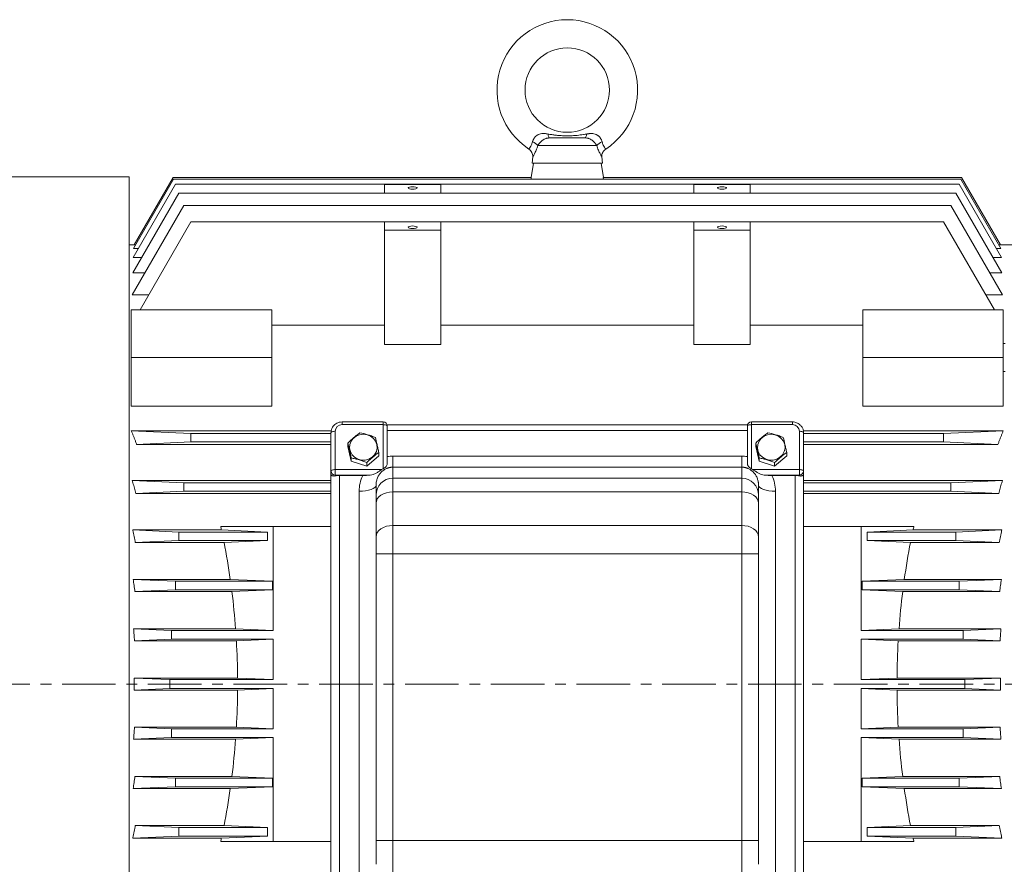
# Model space of a CAD drawing. Units: millimetres. Extents: x -1229 to 6348, y -522 to 5252.
# Drawn here: x 617 to 967, y 1391 to 1691 of the extents above; entities that cross this region are included whole.
import ezdxf

# ---------------------------------------------------------------- set-up
doc = ezdxf.new("R2010")
doc.units = ezdxf.units.MM
doc.header["$LTSCALE"] = 25.4
doc.linetypes.add('CENTERX2', pattern=[0.8, 0.5, -0.1, 0.1, -0.1])
doc.layers.add('Centerline', color=5, linetype='CENTERX2', lineweight=5)

# ---------------------------------------------------------------- blocks, each defined once
blk = doc.blocks.new('HHI 286TS FRONT VIEW')
at = {"color": 7, "linetype": 'Continuous', "lineweight": 5}
for p, q in [((-332.43, 191.26), (-353.37, 191.26)), ((-355.2, 187.28), (-355.4, 185)), ((-330.4, 185), (-330.6, 187.28)), ((-354.9, 185), (-355.78, 180)), ((-330.4, 185), (-355.4, 185)), ((-330.02, 180), (-330.9, 185)), ((-498.6, 180.2), (-621.6, 180.2)), ((-498.6, 180.2), (-498.6, -158.04)), ((-482.83, 179.39), (-497.05, 154.76)), ((-483.04, 180), (-496.91, 155.99)), ((-355.69, 180), (-483.04, 180)), ((-202.97, 179.39), (-482.83, 179.39)), ((-355.69, 180), (-355.8, 179.39)), ((-330, 179.39), (-330.11, 180)), ((-202.76, 180), (-330.11, 180)), ((-188.75, 154.76), (-202.97, 179.39)), ((-188.89, 155.99), (-202.76, 180)), ((-482.17, 177.54), (-497.2, 151.5)), ((-203.63, 177.54), (-482.17, 177.54)), ((-407.9, 177.42), (-407.9, 174.43)), ((-407.9, 177.42), (-387.9, 177.42)), ((-387.9, 177.42), (-387.9, 174.43)), ((-297.9, 174.43), (-297.9, 177.42)), ((-277.9, 177.42), (-297.9, 177.42)), ((-277.9, 174.43), (-277.9, 177.42)), ((-188.6, 151.5), (-203.63, 177.54)), ((-481.01, 174.43), (-497.37, 146.08)), ((-204.79, 174.43), (-481.01, 174.43)), ((-188.43, 146.08), (-204.79, 174.43)), ((-479.24, 170), (-497.59, 138.22)), ((-206.56, 170), (-479.24, 170)), ((-188.21, 138.22), (-206.56, 170)), ((-476.67, 164.19), (-494.71, 132.94)), ((-407.9, 164.19), (-476.67, 164.19)), ((-407.9, 164.19), (-407.9, 161.28)), ((-387.9, 164.19), (-407.9, 164.19)), ((-407.9, 161.28), (-407.9, 120.56)), ((-407.9, 161.28), (-387.9, 161.28)), ((-387.9, 164.19), (-387.9, 161.28)), ((-297.9, 164.19), (-387.9, 164.19)), ((-387.9, 161.28), (-387.9, 120.56)), ((-277.9, 164.19), (-297.9, 164.19)), ((-297.9, 161.28), (-297.9, 164.19)), ((-277.9, 161.28), (-297.9, 161.28)), ((-297.9, 120.56), (-297.9, 161.28)), ((-277.9, 161.28), (-277.9, 164.19)), ((-209.13, 164.19), (-277.9, 164.19)), ((-277.9, 120.56), (-277.9, 161.28)), ((-191.09, 132.94), (-209.13, 164.19)), ((-496.91, 156), (-498.6, 156)), ((-495.32, 154.76), (-497.05, 154.76)), ((-496.34, 155.99), (-496.91, 155.99)), ((-188.75, 154.76), (-190.48, 154.76)), ((-188.89, 155.99), (-189.46, 155.99)), ((-183.2, 156), (-188.89, 156)), ((-494.24, 151.5), (-497.2, 151.5)), ((-188.6, 151.5), (-191.56, 151.5)), ((-493.05, 146.08), (-497.37, 146.08)), ((-188.43, 146.08), (-192.75, 146.08)), ((-491.67, 138.22), (-497.59, 138.22)), ((-188.21, 138.22), (-194.13, 138.22)), ((-497.9, 132.94), (-447.9, 132.94)), ((-497.9, 115.97), (-497.9, 132.94)), ((-447.9, 115.97), (-447.9, 132.94)), ((-237.9, 132.94), (-237.9, 115.97)), ((-187.9, 132.94), (-237.9, 132.94)), ((-187.9, 132.94), (-187.9, 115.97)), ((-407.9, 127.45), (-447.9, 127.45)), ((-297.9, 127.45), (-387.9, 127.45)), ((-237.9, 127.45), (-277.9, 127.45)), ((-387.9, 120.56), (-407.9, 120.56)), ((-277.9, 120.56), (-297.9, 120.56)), ((-187.2, 120.97), (-187.9, 120.97)), ((-497.9, 115.97), (-447.9, 115.97)), ((-497.9, 98.67), (-497.9, 115.97)), ((-447.9, 115.97), (-447.9, 98.67)), ((-187.9, 115.97), (-237.9, 115.97)), ((-237.9, 115.97), (-237.9, 98.67)), ((-187.9, 98.67), (-187.9, 115.97)), ((-187.9, 110.97), (-187.2, 110.97)), ((-447.9, 98.67), (-497.9, 98.67)), ((-187.9, 98.67), (-237.9, 98.67)), ((-408.4, 93.13), (-422.9, 93.13)), ((-422.9, 92.14), (-422.9, 93.13)), ((-422.9, 92.14), (-408.4, 92.14)), ((-408.4, 92.14), (-408.4, 93.13)), ((-408.4, 92.14), (-408.4, 76.48)), ((-278.85, 92.02), (-406.95, 92.02)), ((-406.9, 78.65), (-406.9, 91.63)), ((-278.9, 91.63), (-278.9, 78.65)), ((-262.9, 93.13), (-277.4, 93.13)), ((-277.4, 93.13), (-277.4, 92.14)), ((-277.4, 92.14), (-277.4, 76.48)), ((-277.4, 92.14), (-262.9, 92.14)), ((-262.9, 92.14), (-262.9, 93.13)), ((-476.67, 89), (-497.88, 89.96)), ((-497.88, 89.96), (-426.8, 89.96)), ((-476.67, 89), (-426.9, 89)), ((-476.67, 86), (-476.67, 89)), ((-426.9, 75.65), (-426.9, 89.28)), ((-425.4, 76.17), (-425.4, 89.79)), ((-406.9, 90.05), (-278.9, 90.05)), ((-260.4, 89.79), (-260.4, 76.17)), ((-259, 89.96), (-187.92, 89.96)), ((-258.9, 89.28), (-258.9, 75.65)), ((-258.9, 89), (-209.13, 89)), ((-187.92, 89.96), (-209.13, 89)), ((-209.13, 89), (-209.13, 86)), ((-495.99, 85.12), (-476.67, 86)), ((-426.9, 85.12), (-495.99, 85.12)), ((-426.9, 86), (-476.67, 86)), ((-420.89, 84.41), (-420.89, 85.61)), ((-420.89, 84.41), (-419.68, 79.11)), ((-275.89, 84.41), (-275.89, 85.61)), ((-274.68, 79.11), (-275.89, 84.41)), ((-209.13, 86), (-258.9, 86)), ((-189.81, 85.12), (-258.9, 85.12)), ((-189.81, 85.12), (-209.13, 86)), ((-414.19, 77.44), (-409.91, 81.08)), ((-409.91, 82.27), (-409.91, 81.08)), ((-404.9, 80.95), (-404.9, 77.03)), ((-280.9, 80.95), (-404.9, 80.95)), ((-280.9, 80.95), (-280.9, 77.03)), ((-264.91, 81.08), (-269.19, 77.44)), ((-264.91, 81.08), (-264.91, 82.27)), ((-419.68, 80.3), (-419.68, 79.11)), ((-419.68, 79.11), (-414.19, 77.44)), ((-414.19, 78.64), (-414.19, 77.44)), ((-404.9, 73.07), (-404.9, 77.03)), ((-280.9, 77.03), (-404.9, 77.03)), ((-280.9, 77.03), (-280.9, 73.07)), ((-274.68, 79.11), (-274.68, 80.3)), ((-269.19, 77.44), (-274.68, 79.11)), ((-269.19, 77.44), (-269.19, 78.64)), ((-426.9, 74.46), (-426.9, 75.65)), ((-426.9, -70.94), (-426.9, 74.46)), ((-425.4, 75.65), (-425.4, 76.17)), ((-408.9, 76.17), (-425.4, 76.17)), ((-425.4, 74.24), (-425.4, 75.65)), ((-425.4, 74.24), (-412.94, 74.24)), ((-425.4, 74.24), (-425.4, 73.94)), ((-423.9, 74.07), (-415.63, 74.07)), ((-423.9, -69.44), (-423.9, 74.07)), ((-276.9, 76.17), (-260.4, 76.17)), ((-272.86, 74.24), (-260.4, 74.24)), ((-270.17, 74.07), (-261.9, 74.07)), ((-261.9, 74.07), (-261.9, -69.44)), ((-260.4, 76.17), (-260.4, 75.65)), ((-260.4, 75.65), (-260.4, 74.24)), ((-260.4, 74.24), (-260.4, 73.94)), ((-258.9, 75.65), (-258.9, 74.46)), ((-258.9, 74.46), (-258.9, -70.94)), ((-497.59, 72.33), (-426.9, 72.33)), ((-497.59, 72.33), (-479.24, 71.5)), ((-479.24, 71.5), (-426.9, 71.5)), ((-479.24, 68.5), (-479.24, 71.5)), ((-410.9, 67.09), (-410.9, 70.56)), ((-404.9, 68.26), (-404.9, 73.07)), ((-280.9, 73.07), (-404.9, 73.07)), ((-280.9, 68.26), (-280.9, 73.07)), ((-274.9, 67.09), (-274.9, 70.56)), ((-258.9, 72.33), (-188.21, 72.33)), ((-258.9, 71.5), (-206.56, 71.5)), ((-206.56, 71.5), (-188.21, 72.33)), ((-206.56, 71.5), (-206.56, 68.5)), ((-496.25, 67.73), (-479.24, 68.5)), ((-426.9, 67.73), (-496.25, 67.73)), ((-426.9, 68.5), (-479.24, 68.5)), ((-416.9, 68.51), (-416.9, -67.35)), ((-404.9, 56.33), (-404.9, 68.26)), ((-404.9, 68.26), (-280.9, 68.26)), ((-280.9, 68.26), (-280.9, 56.33)), ((-268.9, -67.35), (-268.9, 68.51)), ((-206.56, 68.5), (-258.9, 68.5)), ((-189.55, 67.73), (-258.9, 67.73)), ((-189.55, 67.73), (-206.56, 68.5)), ((-410.9, 52.28), (-410.9, 64.21)), ((-274.9, 52.28), (-274.9, 64.21)), ((-404.9, 46.19), (-404.9, 56.33)), ((-280.9, 56.33), (-404.9, 56.33)), ((-280.9, 56.33), (-280.9, 46.19)), ((-497.37, 54.74), (-465.83, 54.74)), ((-497.37, 54.74), (-481.01, 54)), ((-481.01, 54), (-449.46, 54)), ((-481.01, 54), (-481.01, 51)), ((-447.4, 56), (-466.1, 56)), ((-465.83, 54.74), (-449.46, 54)), ((-449.46, 54), (-449.46, 51)), ((-447.4, 19.04), (-447.4, 56)), ((-426.9, 56), (-447.4, 56)), ((-238.4, 56), (-258.9, 56)), ((-238.4, 56), (-238.4, 19.04)), ((-219.7, 56), (-238.4, 56)), ((-236.34, 54), (-219.97, 54.74)), ((-236.34, 51), (-236.34, 54)), ((-236.34, 54), (-204.79, 54)), ((-219.97, 54.74), (-188.43, 54.74)), ((-204.79, 54), (-188.43, 54.74)), ((-204.79, 51), (-204.79, 54)), ((-481.01, 51), (-496.46, 50.3)), ((-464.91, 50.3), (-496.46, 50.3)), ((-449.46, 51), (-481.01, 51)), ((-464.91, 50.3), (-449.46, 51)), ((-220.89, 50.3), (-236.34, 51)), ((-204.79, 51), (-236.34, 51)), ((-189.34, 50.3), (-220.89, 50.3)), ((-189.34, 50.3), (-204.79, 51)), ((-410.9, 46.19), (-404.9, 46.19)), ((-410.9, -55.59), (-410.9, 46.19)), ((-404.9, -55.59), (-404.9, 46.19)), ((-404.9, 46.19), (-280.9, 46.19)), ((-280.9, 46.19), (-274.9, 46.19)), ((-280.9, 46.19), (-280.9, -55.59)), ((-274.9, -55.59), (-274.9, 46.19)), ((-497.2, 37.18), (-482.17, 36.5)), ((-497.2, 37.18), (-462.7, 37.18)), ((-482.17, 36.5), (-447.67, 36.5)), ((-482.17, 36.5), (-482.17, 33.5)), ((-462.7, 37.18), (-447.67, 36.5)), ((-447.67, 36.5), (-447.67, 33.5)), ((-238.13, 36.5), (-223.1, 37.18)), ((-238.13, 33.5), (-238.13, 36.5)), ((-238.13, 36.5), (-203.63, 36.5)), ((-223.1, 37.18), (-188.6, 37.18)), ((-203.63, 36.5), (-188.6, 37.18)), ((-203.63, 33.5), (-203.63, 36.5)), ((-482.17, 33.5), (-496.62, 32.84)), ((-462.12, 32.84), (-496.62, 32.84)), ((-447.67, 33.5), (-482.17, 33.5)), ((-447.67, 33.5), (-462.12, 32.84)), ((-223.68, 32.84), (-238.13, 33.5)), ((-203.63, 33.5), (-238.13, 33.5)), ((-189.18, 32.84), (-223.68, 32.84)), ((-189.18, 32.84), (-203.63, 33.5)), ((-497.05, 19.64), (-483.63, 19.04)), ((-497.05, 19.64), (-460.82, 19.64)), ((-483.63, 19.04), (-483.63, 15.96)), ((-483.63, 19.04), (-447.4, 19.04)), ((-460.82, 19.64), (-447.4, 19.04)), ((-224.98, 19.64), (-238.4, 19.04)), ((-238.4, 19.04), (-202.17, 19.04)), ((-224.98, 19.64), (-188.75, 19.64)), ((-202.17, 19.04), (-188.75, 19.64)), ((-202.17, 15.96), (-202.17, 19.04)), ((-483.63, 15.96), (-496.77, 15.37)), ((-460.54, 15.37), (-496.77, 15.37)), ((-447.4, 15.96), (-483.63, 15.96)), ((-460.54, 15.37), (-447.4, 15.96)), ((-447.4, 1.55), (-447.4, 15.96)), ((-202.17, 15.96), (-238.4, 15.96)), ((-238.4, 15.96), (-238.4, 1.55)), ((-225.26, 15.37), (-238.4, 15.96)), ((-189.03, 15.37), (-225.26, 15.37)), ((-189.03, 15.37), (-202.17, 15.96)), ((-496.91, 2.13), (-484.2, 1.55)), ((-496.91, 2.13), (-460.11, 2.13)), ((-484.2, 1.55), (-484.2, -1.55)), ((-484.2, 1.55), (-447.4, 1.55)), ((-460.11, 2.13), (-447.4, 1.55)), ((-225.69, 2.13), (-238.4, 1.55)), ((-238.4, 1.55), (-201.6, 1.55)), ((-225.69, 2.13), (-188.89, 2.13)), ((-201.6, 1.55), (-188.89, 2.13)), ((-201.6, -1.55), (-201.6, 1.55)), ((-484.2, -1.55), (-496.91, -2.13)), ((-460.11, -2.13), (-496.91, -2.13)), ((-447.4, -1.55), (-484.2, -1.55)), ((-460.11, -2.13), (-447.4, -1.55)), ((-447.4, -15.96), (-447.4, -1.55)), ((-225.69, -2.13), (-238.4, -1.55)), ((-201.6, -1.55), (-238.4, -1.55)), ((-238.4, -1.55), (-238.4, -15.96)), ((-188.89, -2.13), (-225.69, -2.13)), ((-188.89, -2.13), (-201.6, -1.55)), ((-496.77, -15.37), (-483.63, -15.96)), ((-496.77, -15.37), (-460.54, -15.37)), ((-483.63, -15.96), (-483.63, -19.04)), ((-483.63, -15.96), (-447.4, -15.96)), ((-460.54, -15.37), (-447.4, -15.96)), ((-225.26, -15.37), (-238.4, -15.96)), ((-238.4, -15.96), (-202.17, -15.96)), ((-225.26, -15.37), (-189.03, -15.37)), ((-202.17, -15.96), (-189.03, -15.37)), ((-202.17, -19.04), (-202.17, -15.96)), ((-483.63, -19.04), (-497.05, -19.64)), ((-460.82, -19.64), (-497.05, -19.64)), ((-447.4, -19.04), (-483.63, -19.04)), ((-460.82, -19.64), (-447.4, -19.04)), ((-447.4, -56), (-447.4, -19.04)), ((-202.17, -19.04), (-238.4, -19.04)), ((-238.4, -19.04), (-238.4, -56)), ((-224.98, -19.64), (-238.4, -19.04)), ((-188.75, -19.64), (-224.98, -19.64)), ((-188.75, -19.64), (-202.17, -19.04)), ((-496.62, -32.84), (-482.17, -33.5)), ((-496.62, -32.84), (-462.12, -32.84)), ((-482.17, -33.5), (-482.17, -36.5)), ((-482.17, -33.5), (-447.67, -33.5)), ((-462.12, -32.84), (-447.67, -33.5)), ((-447.67, -33.5), (-447.67, -36.5)), ((-238.13, -33.5), (-223.68, -32.84)), ((-238.13, -36.5), (-238.13, -33.5)), ((-238.13, -33.5), (-203.63, -33.5)), ((-223.68, -32.84), (-189.18, -32.84)), ((-203.63, -33.5), (-189.18, -32.84)), ((-203.63, -36.5), (-203.63, -33.5)), ((-482.17, -36.5), (-497.2, -37.18)), ((-462.7, -37.18), (-497.2, -37.18)), ((-447.67, -36.5), (-482.17, -36.5)), ((-447.67, -36.5), (-462.7, -37.18)), ((-223.1, -37.18), (-238.13, -36.5)), ((-203.63, -36.5), (-238.13, -36.5)), ((-188.6, -37.18), (-223.1, -37.18)), ((-188.6, -37.18), (-203.63, -36.5)), ((-496.46, -50.3), (-481.01, -51)), ((-496.46, -50.3), (-464.91, -50.3)), ((-481.01, -51), (-481.01, -54)), ((-481.01, -51), (-449.46, -51)), ((-464.91, -50.3), (-449.46, -51)), ((-449.46, -51), (-449.46, -54)), ((-220.89, -50.3), (-236.34, -51)), ((-236.34, -54), (-236.34, -51)), ((-236.34, -51), (-204.79, -51)), ((-220.89, -50.3), (-189.34, -50.3)), ((-204.79, -51), (-189.34, -50.3)), ((-204.79, -54), (-204.79, -51)), ((-481.01, -54), (-497.37, -54.74)), ((-465.83, -54.74), (-497.37, -54.74)), ((-449.46, -54), (-481.01, -54)), ((-466.1, -56), (-447.4, -56)), ((-449.46, -54), (-465.83, -54.74)), ((-447.4, -56), (-426.9, -56)), ((-404.9, -55.59), (-410.9, -55.59)), ((-404.9, -69.69), (-404.9, -55.59)), ((-280.9, -55.59), (-404.9, -55.59)), ((-280.9, -55.59), (-280.9, -69.69)), ((-274.9, -55.59), (-280.9, -55.59)), ((-258.9, -56), (-238.4, -56)), ((-238.4, -56), (-219.7, -56)), ((-236.34, -54), (-219.97, -54.74)), ((-204.79, -54), (-236.34, -54)), ((-188.43, -54.74), (-219.97, -54.74)), ((-188.43, -54.74), (-204.79, -54))]:
    blk.add_line(p, q, dxfattribs=at)
at = {"color": 7, "linetype": 'Continuous', "lineweight": 5, "flags": 128}
for points in [[(-349.8, 195.39), (-349.74, 195.09), (-349.67, 194.81), (-349.59, 194.57), (-349.5, 194.37), (-349.4, 194.21), (-349.3, 194.09), (-349.2, 194.02), (-349.09, 194)], [(-336.71, 194), (-336.6, 194.02), (-336.5, 194.09), (-336.4, 194.21), (-336.3, 194.37), (-336.21, 194.57), (-336.13, 194.81), (-336.06, 195.09), (-336, 195.39)], [(-397.9, 175.78), (-397.29, 175.81), (-396.77, 175.91), (-396.42, 176.06), (-396.3, 176.23), (-396.42, 176.4), (-396.77, 176.54), (-397.29, 176.64), (-397.9, 176.67), (-398.51, 176.64), (-399.03, 176.54), (-399.38, 176.4), (-399.5, 176.23), (-399.38, 176.06), (-399.03, 175.91), (-398.51, 175.81), (-397.9, 175.78)], [(-287.9, 175.78), (-288.51, 175.81), (-289.03, 175.91), (-289.38, 176.06), (-289.5, 176.23), (-289.38, 176.4), (-289.03, 176.54), (-288.51, 176.64), (-287.9, 176.67), (-287.29, 176.64), (-286.77, 176.54), (-286.42, 176.4), (-286.3, 176.23), (-286.42, 176.06), (-286.77, 175.91), (-287.29, 175.81), (-287.9, 175.78)], [(-397.9, 161.83), (-398.51, 161.86), (-399.03, 161.96), (-399.38, 162.11), (-399.5, 162.28), (-399.38, 162.45), (-399.03, 162.59), (-398.51, 162.69), (-397.9, 162.72), (-397.29, 162.69), (-396.77, 162.59), (-396.42, 162.45), (-396.3, 162.28), (-396.42, 162.11), (-396.77, 161.96), (-397.29, 161.86), (-397.9, 161.83)], [(-287.9, 161.83), (-288.51, 161.86), (-289.03, 161.96), (-289.38, 162.11), (-289.5, 162.28), (-289.38, 162.45), (-289.03, 162.59), (-288.51, 162.69), (-287.9, 162.72), (-287.29, 162.69), (-286.77, 162.59), (-286.42, 162.45), (-286.3, 162.28), (-286.42, 162.11), (-286.77, 161.96), (-287.29, 161.86), (-287.9, 161.83)], [(-408.4, 92.14), (-408.11, 92.13), (-407.83, 92.1), (-407.57, 92.05), (-407.34, 91.99), (-407.15, 91.91), (-407.01, 91.82), (-406.93, 91.73), (-406.9, 91.63)], [(-278.9, 91.63), (-278.87, 91.73), (-278.79, 91.82), (-278.65, 91.91), (-278.46, 91.99), (-278.23, 92.05), (-277.97, 92.1), (-277.69, 92.13), (-277.4, 92.14)], [(-425.4, 89.79), (-425.69, 89.78), (-425.97, 89.75), (-426.23, 89.71), (-426.46, 89.64), (-426.65, 89.56), (-426.79, 89.48), (-426.87, 89.38), (-426.9, 89.28)], [(-415.4, 88.72), (-414.08, 88.55), (-412.85, 88.05), (-411.82, 87.26), (-411.05, 86.23), (-410.6, 85.05), (-410.51, 83.8), (-410.78, 82.57), (-411.4, 81.46), (-412.31, 80.54), (-413.45, 79.89), (-414.73, 79.55), (-416.07, 79.55), (-417.35, 79.89), (-418.49, 80.54), (-419.4, 81.46), (-420.02, 82.57), (-420.29, 83.8), (-420.2, 85.05), (-419.75, 86.23), (-418.98, 87.26), (-417.95, 88.05), (-416.72, 88.55), (-415.4, 88.72)], [(-270.4, 88.72), (-269.08, 88.55), (-267.85, 88.05), (-266.82, 87.26), (-266.05, 86.23), (-265.6, 85.05), (-265.51, 83.8), (-265.78, 82.57), (-266.4, 81.46), (-267.31, 80.54), (-268.45, 79.89), (-269.73, 79.55), (-271.07, 79.55), (-272.35, 79.89), (-273.49, 80.54), (-274.4, 81.46), (-275.02, 82.57), (-275.29, 83.8), (-275.2, 85.05), (-274.75, 86.23), (-273.98, 87.26), (-272.95, 88.05), (-271.72, 88.55), (-270.4, 88.72)], [(-260.4, 89.79), (-260.11, 89.78), (-259.83, 89.75), (-259.57, 89.71), (-259.34, 89.64), (-259.15, 89.56), (-259.01, 89.48), (-258.93, 89.38), (-258.9, 89.28)], [(-426.9, 75.65), (-426.87, 75.75), (-426.79, 75.85), (-426.65, 75.94), (-426.46, 76.02), (-426.23, 76.08), (-425.97, 76.13), (-425.69, 76.16), (-425.4, 76.17)], [(-260.4, 76.17), (-260.11, 76.16), (-259.83, 76.13), (-259.57, 76.08), (-259.34, 76.02), (-259.15, 75.94), (-259.01, 75.85), (-258.93, 75.75), (-258.9, 75.65)], [(-416.9, 68.51), (-415.73, 68.55), (-414.6, 68.67), (-413.57, 68.86), (-412.66, 69.11), (-411.91, 69.42), (-411.36, 69.78), (-411.02, 70.16), (-410.9, 70.56)], [(-268.9, 68.51), (-270.07, 68.55), (-271.2, 68.67), (-272.23, 68.86), (-273.14, 69.11), (-273.89, 69.42), (-274.44, 69.78), (-274.78, 70.16), (-274.9, 70.56)], [(-410.9, 64.21), (-410.78, 65), (-410.44, 65.76), (-409.89, 66.46), (-409.14, 67.08), (-408.23, 67.58), (-407.2, 67.95), (-406.07, 68.18), (-404.9, 68.26)], [(-280.9, 68.26), (-279.73, 68.18), (-278.6, 67.95), (-277.57, 67.58), (-276.66, 67.08), (-275.91, 66.46), (-275.36, 65.76), (-275.02, 65), (-274.9, 64.21)], [(-410.9, 52.28), (-410.78, 53.07), (-410.44, 53.83), (-409.89, 54.53), (-409.14, 55.14), (-408.23, 55.65), (-407.2, 56.02), (-406.07, 56.25), (-404.9, 56.33)], [(-280.9, 56.33), (-279.73, 56.25), (-278.6, 56.02), (-277.57, 55.65), (-276.66, 55.14), (-275.91, 54.53), (-275.36, 53.83), (-275.02, 53.07), (-274.9, 52.28)]]:
    blk.add_lwpolyline(points, dxfattribs=at)
at = {"color": 7, "linetype": 'Continuous', "lineweight": 5}
blk.add_circle((-342.9, 211), 15, dxfattribs=at)
for centre, radius, start, end in [((-342.9, 211), 25, 303.0931, 236.9006), ((-356.86, 188.33), 4.56, 39.9679, 69.4473), ((-328.94, 188.33), 4.56, 110.5527, 140.0321), ((-408.4, 91.63), 1.5, 0, 90), ((-277.4, 91.63), 1.5, 90, 180), ((-425.44, 75.7), 1.46, 181.8362, 271.7253), ((-423.94, 66.21), 7.86, 89.7379, 100.7342), ((-261.86, 66.21), 7.86, 79.2658, 90.2621), ((-260.36, 75.7), 1.46, 268.2747, 358.1638), ((-404.91, 67.08), 5.99, 89.8911, 179.8905), ((-280.89, 67.08), 5.99, 0.1095, 90.1089)]:
    blk.add_arc(centre, radius, start, end, dxfattribs=at)
for centre, start_param, end_param in [((-550.17, 0), 5.070934, 5.079558), ((-135.63, 0), 1.203628, 1.212252), ((-550.17, 0), 4.95305, 5.040686), ((-135.63, 0), 1.242499, 1.330136), ((-550.17, 0), 4.838653, 4.924518), ((-135.63, 0), 1.358668, 1.444532), ((-550.17, 0), 4.726036, 4.81106), ((-135.63, 0), 1.472125, 1.557149), ((-550.17, 0), 4.613718, 4.698742), ((-135.63, 0), 1.584443, 1.669467), ((-550.17, 0), 4.50026, 4.586125), ((-135.63, 0), 1.697061, 1.782925), ((-550.17, 0), 4.384092, 4.471728), ((-135.63, 0), 1.811457, 1.899094), ((-550.17, 0), 4.34522, 4.353844), ((-135.63, 0), 1.929341, 1.937965)]:
    blk.add_ellipse(centre, major_axis=(0, 156), ratio=0.57735, start_param=start_param, end_param=end_param, dxfattribs=at)
for points, knots in [([(-356.55, 190.06), (-356.55, 190.06), (-356.59, 190), (-356.45, 190.19), (-356.13, 190.63), (-355.64, 191.43), (-355.39, 192.21), (-355.26, 192.6)], [0, 0, 0, 0, 0.000071, 0.250375, 0.500644, 0.750779, 1, 1, 1, 1]), ([(-355.26, 192.6), (-355.25, 192.66), (-355.21, 192.78), (-355.16, 192.95), (-355.09, 193.12), (-355.02, 193.29), (-354.95, 193.45), (-354.87, 193.6), (-354.78, 193.75), (-354.69, 193.89), (-354.6, 194.03), (-354.5, 194.16), (-354.39, 194.28), (-354.29, 194.4), (-354.17, 194.52), (-354.06, 194.62), (-353.94, 194.72), (-353.82, 194.82), (-353.7, 194.91), (-353.57, 194.99), (-353.44, 195.07), (-353.31, 195.14), (-352.96, 195.3), (-352.37, 195.49), (-351.62, 195.56), (-350.96, 195.54), (-350.39, 195.49), (-350, 195.42), (-349.8, 195.39)], [0, 0, 0, 0, 0.028652, 0.056573, 0.083798, 0.110368, 0.13632, 0.161694, 0.18653, 0.210869, 0.234753, 0.258222, 0.281318, 0.304083, 0.326559, 0.348787, 0.370809, 0.392665, 0.414396, 0.436042, 0.45764, 0.479231, 0.500849, 0.622451, 0.750474, 0.829801, 0.912729, 1, 1, 1, 1]), ([(-349.09, 194), (-349.15, 194), (-349.26, 194), (-349.43, 193.99), (-349.61, 193.98), (-349.83, 193.95), (-350.12, 193.91), (-350.56, 193.79), (-350.99, 193.61), (-351.39, 193.38), (-351.78, 193.12), (-352.22, 192.75), (-352.61, 192.34), (-352.87, 192.02), (-353.06, 191.76), (-353.22, 191.51), (-353.32, 191.34), (-353.37, 191.26)], [0, 0, 0, 0, 0.030588, 0.061546, 0.092932, 0.124801, 0.183824, 0.249632, 0.374406, 0.436808, 0.499662, 0.629553, 0.749371, 0.81133, 0.873745, 0.936633, 1, 1, 1, 1]), ([(-349.8, 195.39), (-349.57, 195.35), (-349.11, 195.27), (-348.42, 195.17), (-347.74, 195.07), (-347.06, 194.99), (-346.03, 194.88), (-344.64, 194.78), (-342.9, 194.74), (-341.16, 194.78), (-339.62, 194.89), (-338.29, 195.04), (-337.14, 195.2), (-336.38, 195.33), (-336, 195.39)], [0, 0, 0, 0, 0.051401, 0.102006, 0.1519, 0.201173, 0.249908, 0.376526, 0.500003, 0.623428, 0.749996, 0.831542, 0.914743, 1, 1, 1, 1]), ([(-336.71, 194), (-338.37, 194), (-340.59, 194), (-345.21, 194), (-347.43, 194), (-349.09, 194)], [0, 0, 0, 0, 0.5, 0.5, 1, 1, 1, 1]), ([(-332.43, 191.26), (-332.46, 191.31), (-332.51, 191.4), (-332.6, 191.55), (-332.69, 191.69), (-332.79, 191.83), (-332.9, 191.98), (-333.01, 192.12), (-333.22, 192.37), (-333.57, 192.74), (-334.01, 193.12), (-334.4, 193.38), (-334.71, 193.55), (-335.02, 193.7), (-335.35, 193.82), (-335.68, 193.91), (-336.02, 193.96), (-336.36, 194), (-336.59, 194), (-336.71, 194)], [0, 0, 0, 0, 0.036169, 0.072182, 0.10804, 0.143744, 0.179297, 0.2147, 0.249959, 0.369715, 0.499431, 0.562063, 0.62411, 0.689902, 0.749359, 0.815265, 0.87434, 0.938039, 1, 1, 1, 1]), ([(-336, 195.39), (-335.89, 195.41), (-335.69, 195.44), (-335.4, 195.48), (-335.11, 195.52), (-334.83, 195.54), (-334.55, 195.55), (-334.08, 195.55), (-333.43, 195.49), (-332.78, 195.28), (-332.34, 195.06), (-332.07, 194.89), (-331.82, 194.7), (-331.58, 194.47), (-331.35, 194.22), (-331.14, 193.94), (-330.95, 193.64), (-330.78, 193.32), (-330.64, 192.96), (-330.57, 192.72), (-330.54, 192.6)], [0, 0, 0, 0, 0.044357, 0.087536, 0.129624, 0.170712, 0.210896, 0.250276, 0.378139, 0.499623, 0.544946, 0.590326, 0.636119, 0.682697, 0.73044, 0.779733, 0.830962, 0.884505, 0.940732, 1, 1, 1, 1]), ([(-330.54, 192.6), (-330.41, 192.21), (-330.15, 191.42), (-329.68, 190.64), (-329.32, 190.15), (-329.27, 190.09), (-329.25, 190.06)], [0, 0, 0, 0, 0.250317, 0.499813, 0.749858, 1, 1, 1, 1]), ([(-356.55, 190.06), (-356.34, 189.89), (-355.91, 189.56), (-355.46, 188.87), (-355.19, 188.09), (-355.2, 187.55), (-355.2, 187.28)], [0, 0, 0, 0, 0.245383, 0.500002, 0.754617, 1, 1, 1, 1]), ([(-353.37, 191.26), (-353.56, 190.71), (-353.96, 189.6), (-354.59, 188.33), (-355.09, 187.45), (-355.17, 187.34), (-355.2, 187.28)], [0, 0, 0, 0, 0.250063, 0.500302, 0.75028, 1, 1, 1, 1]), ([(-330.6, 187.28), (-330.6, 187.28), (-330.54, 187.19), (-330.75, 187.52), (-331.2, 188.31), (-331.85, 189.6), (-332.24, 190.71), (-332.43, 191.26)], [0, 0, 0, 0, 0.000027, 0.249711, 0.499472, 0.749103, 1, 1, 1, 1]), ([(-330.6, 187.28), (-330.6, 187.55), (-330.61, 188.09), (-330.34, 188.87), (-329.89, 189.56), (-329.46, 189.89), (-329.25, 190.06)], [0, 0, 0, 0, 0.2453831, 0.4999977, 0.7546169, 1, 1, 1, 1]), ([(-422.9, 93.13), (-423.29, 93.1), (-423.84, 93.06), (-424.6, 92.78), (-425.22, 92.45), (-425.86, 91.91), (-426.41, 91.21), (-426.77, 90.34), (-426.94, 89.66), (-426.89, 89.31), (-426.89, 89.28)], [0, 0, 0, 0, 0.1872492, 0.2635912, 0.390454, 0.523699, 0.6685335, 0.8229772, 0.987669, 1, 1, 1, 1]), ([(-258.91, 89.31), (-258.94, 89.63), (-258.98, 90.3), (-259.4, 91.23), (-260.02, 92), (-260.71, 92.53), (-261.39, 92.86), (-262.09, 93.08), (-262.61, 93.11), (-262.9, 93.13)], [0, 0, 0, 0, 0.160808, 0.32897, 0.493484, 0.643954, 0.749247, 0.861322, 1, 1, 1, 1]), ([(-495.99, 85.12), (-496.11, 85.45), (-496.36, 86.1), (-496.73, 87.07), (-497.11, 88.04), (-497.49, 89), (-497.75, 89.64), (-497.88, 89.96)], [0, 0, 0, 0, 0.198904, 0.398354, 0.598352, 0.7989, 1, 1, 1, 1]), ([(-420.89, 85.61), (-420.2, 86.29), (-419.49, 86.96), (-418.58, 87.73), (-418.39, 87.88), (-418.03, 88.17), (-417.85, 88.32), (-417.31, 88.73), (-416.96, 88.99), (-416.61, 89.24)], [0, 0, 0, 0, 0.5, 0.5, 0.625, 0.625, 0.75, 0.75, 1, 1, 1, 1]), ([(-416.61, 89.24), (-415.71, 89.07), (-414.8, 88.85), (-413.64, 88.49), (-413.4, 88.42), (-412.94, 88.27), (-412.71, 88.19), (-412.02, 87.94), (-411.57, 87.76), (-411.12, 87.58)], [0, 0, 0, 0, 0.5, 0.5, 0.625, 0.625, 0.75, 0.75, 1, 1, 1, 1]), ([(-411.12, 87.58), (-410.92, 86.81), (-410.72, 85.99), (-410.46, 84.86), (-410.41, 84.63), (-410.31, 84.17), (-410.26, 83.93), (-410.1, 83.23), (-410, 82.75), (-409.91, 82.27)], [0, 0, 0, 0, 0.5, 0.5, 0.625, 0.625, 0.75, 0.75, 1, 1, 1, 1]), ([(-275.89, 85.61), (-275.2, 86.29), (-274.49, 86.96), (-273.58, 87.73), (-273.39, 87.88), (-273.03, 88.17), (-272.85, 88.32), (-272.31, 88.73), (-271.96, 88.99), (-271.61, 89.24)], [0, 0, 0, 0, 0.5, 0.5, 0.625, 0.625, 0.75, 0.75, 1, 1, 1, 1]), ([(-271.61, 89.24), (-270.71, 89.07), (-269.8, 88.85), (-268.64, 88.49), (-268.4, 88.42), (-267.94, 88.27), (-267.71, 88.19), (-267.02, 87.94), (-266.57, 87.76), (-266.12, 87.58)], [0, 0, 0, 0, 0.5, 0.5, 0.625, 0.625, 0.75, 0.75, 1, 1, 1, 1]), ([(-266.12, 87.58), (-265.92, 86.81), (-265.72, 85.99), (-265.46, 84.86), (-265.41, 84.63), (-265.31, 84.17), (-265.26, 83.93), (-265.1, 83.23), (-265, 82.75), (-264.91, 82.27)], [0, 0, 0, 0, 0.5, 0.5, 0.625, 0.625, 0.75, 0.75, 1, 1, 1, 1]), ([(-187.92, 89.96), (-188.05, 89.64), (-188.31, 89), (-188.69, 88.04), (-189.07, 87.07), (-189.44, 86.1), (-189.69, 85.45), (-189.81, 85.12)], [0, 0, 0, 0, 0.2010999, 0.4016477, 0.6016456, 0.8010957, 1, 1, 1, 1]), ([(-419.68, 80.3), (-419.88, 81.26), (-420.08, 82.2), (-420.34, 83.33), (-420.39, 83.55), (-420.49, 83.98), (-420.54, 84.2), (-420.7, 84.82), (-420.8, 85.22), (-420.89, 85.61)], [0, 0, 0, 0, 0.5, 0.5, 0.625, 0.625, 0.75, 0.75, 1, 1, 1, 1]), ([(-274.68, 80.3), (-274.88, 81.26), (-275.08, 82.2), (-275.34, 83.33), (-275.39, 83.55), (-275.49, 83.98), (-275.54, 84.2), (-275.7, 84.82), (-275.8, 85.22), (-275.89, 85.61)], [0, 0, 0, 0, 0.5, 0.5, 0.625, 0.625, 0.75, 0.75, 1, 1, 1, 1]), ([(-409.91, 82.27), (-410.6, 81.77), (-411.31, 81.23), (-412.22, 80.46), (-412.41, 80.3), (-412.77, 79.98), (-412.95, 79.81), (-413.49, 79.32), (-413.84, 78.98), (-414.19, 78.64)], [0, 0, 0, 0, 0.5, 0.5, 0.625, 0.625, 0.75, 0.75, 1, 1, 1, 1]), ([(-406.9, 78.65), (-406.9, 78.96), (-406.9, 79.29), (-406.9, 80), (-406.9, 80.38), (-406.9, 80.78)], [0, 0, 0, 0, 0.5, 0.5, 1, 1, 1, 1]), ([(-278.9, 78.65), (-278.9, 78.96), (-278.9, 79.29), (-278.9, 80), (-278.9, 80.38), (-278.9, 80.78)], [0, 0, 0, 0, 0.5, 0.5, 1, 1, 1, 1]), ([(-264.91, 82.27), (-265.6, 81.77), (-266.31, 81.23), (-267.22, 80.46), (-267.41, 80.3), (-267.77, 79.98), (-267.95, 79.81), (-268.49, 79.32), (-268.84, 78.98), (-269.19, 78.64)], [0, 0, 0, 0, 0.5, 0.5, 0.625, 0.625, 0.75, 0.75, 1, 1, 1, 1]), ([(-414.19, 78.64), (-415.09, 79), (-416, 79.34), (-417.16, 79.69), (-417.4, 79.76), (-417.86, 79.88), (-418.09, 79.94), (-418.78, 80.11), (-419.23, 80.21), (-419.68, 80.3)], [0, 0, 0, 0, 0.5, 0.5, 0.625, 0.625, 0.75, 0.75, 1, 1, 1, 1]), ([(-404.9, 77.03), (-404.97, 77.03), (-405.1, 77.03), (-405.31, 77.01), (-405.51, 77), (-405.71, 76.97), (-405.92, 76.94), (-406.12, 76.89), (-406.32, 76.85), (-406.52, 76.79), (-406.72, 76.73), (-406.92, 76.65), (-407.43, 76.45), (-408.24, 75.99), (-409.02, 75.3), (-409.57, 74.64), (-409.93, 74.11), (-410.24, 73.54), (-410.48, 72.97), (-410.67, 72.36), (-410.8, 71.79), (-410.88, 71.19), (-410.89, 70.79), (-410.9, 70.56)], [0, 0, 0, 0, 0.018134, 0.036326, 0.054595, 0.072958, 0.091435, 0.110041, 0.128794, 0.147711, 0.166808, 0.186101, 0.205604, 0.321601, 0.450871, 0.516547, 0.587065, 0.654156, 0.727294, 0.792565, 0.866521, 0.92205, 1, 1, 1, 1]), ([(-408.4, 76.48), (-408.27, 76.56), (-408.14, 76.64), (-407.9, 76.8), (-407.79, 76.88), (-407.58, 77.04), (-407.49, 77.12), (-407.33, 77.28), (-407.26, 77.37), (-407.08, 77.62), (-407.01, 77.8), (-406.91, 78.2), (-406.9, 78.42), (-406.9, 78.65)], [0, 0, 0, 0, 0.125, 0.125, 0.25, 0.25, 0.375, 0.375, 0.5, 0.5, 0.75, 0.75, 1, 1, 1, 1]), ([(-274.9, 70.56), (-274.9, 70.65), (-274.9, 70.81), (-274.92, 71.04), (-274.93, 71.24), (-274.95, 71.43), (-274.98, 71.59), (-275.03, 71.91), (-275.13, 72.36), (-275.32, 72.97), (-275.56, 73.54), (-275.87, 74.11), (-276.23, 74.64), (-276.78, 75.3), (-277.56, 75.99), (-278.42, 76.47), (-279.05, 76.72), (-279.41, 76.83), (-279.78, 76.92), (-280.15, 76.98), (-280.53, 77.02), (-280.78, 77.03), (-280.9, 77.03)], [0, 0, 0, 0, 0.028481, 0.05447, 0.077967, 0.098972, 0.117485, 0.133505, 0.207459, 0.272735, 0.34587, 0.412967, 0.483482, 0.549163, 0.678431, 0.794433, 0.830022, 0.864944, 0.899298, 0.933186, 0.966717, 1, 1, 1, 1]), ([(-278.9, 78.65), (-278.9, 78.42), (-278.89, 78.21), (-278.82, 77.91), (-278.79, 77.81), (-278.71, 77.63), (-278.66, 77.54), (-278.54, 77.37), (-278.47, 77.28), (-278.31, 77.12), (-278.22, 77.04), (-277.91, 76.8), (-277.67, 76.64), (-277.4, 76.48)], [0, 0, 0, 0, 0.25, 0.25, 0.375, 0.375, 0.5, 0.5, 0.625, 0.625, 0.75, 0.75, 1, 1, 1, 1]), ([(-269.19, 78.64), (-270.09, 79), (-271, 79.34), (-272.16, 79.69), (-272.4, 79.76), (-272.86, 79.88), (-273.09, 79.94), (-273.78, 80.11), (-274.23, 80.21), (-274.68, 80.3)], [0, 0, 0, 0, 0.5, 0.5, 0.625, 0.625, 0.75, 0.75, 1, 1, 1, 1]), ([(-425.4, 73.94), (-425.53, 73.91), (-425.65, 73.9), (-425.88, 73.89), (-425.98, 73.89), (-426.17, 73.92), (-426.26, 73.93), (-426.42, 73.98), (-426.49, 74), (-426.67, 74.09), (-426.76, 74.16), (-426.84, 74.27), (-426.86, 74.3), (-426.89, 74.38), (-426.9, 74.42), (-426.9, 74.46)], [0, 0, 0, 0, 0.125, 0.125, 0.25, 0.25, 0.375, 0.375, 0.5, 0.5, 0.75, 0.75, 0.875, 0.875, 1, 1, 1, 1]), ([(-415.63, 74.07), (-416.05, 73.21), (-416.37, 72.3), (-416.79, 70.43), (-416.9, 69.47), (-416.9, 68.51)], [0, 0, 0, 0, 0.5, 0.5, 1, 1, 1, 1]), ([(-415.63, 74.07), (-415.17, 74.07), (-414.71, 74.09), (-413.82, 74.15), (-413.38, 74.19), (-412.94, 74.24)], [0, 0, 0, 0, 0.5, 0.5, 1, 1, 1, 1]), ([(-412.94, 74.24), (-412.57, 74.29), (-412.22, 74.36), (-411.53, 74.58), (-411.19, 74.73), (-410.52, 75.08), (-410.2, 75.29), (-409.55, 75.72), (-409.22, 75.95), (-408.9, 76.17)], [0, 0, 0, 0, 0.25, 0.25, 0.5, 0.5, 0.75, 0.75, 1, 1, 1, 1]), ([(-276.9, 76.17), (-276.58, 75.95), (-276.26, 75.73), (-275.77, 75.4), (-275.61, 75.29), (-275.28, 75.09), (-275.12, 75), (-274.62, 74.73), (-274.28, 74.58), (-273.58, 74.36), (-273.23, 74.29), (-272.86, 74.24)], [0, 0, 0, 0, 0.25, 0.25, 0.375, 0.375, 0.5, 0.5, 0.75, 0.75, 1, 1, 1, 1]), ([(-272.86, 74.24), (-272.42, 74.19), (-271.98, 74.15), (-271.09, 74.09), (-270.63, 74.07), (-270.17, 74.07)], [0, 0, 0, 0, 0.5, 0.5, 1, 1, 1, 1]), ([(-268.9, 68.51), (-268.9, 69.47), (-269.01, 70.43), (-269.43, 72.3), (-269.75, 73.21), (-270.17, 74.07)], [0, 0, 0, 0, 0.5, 0.5, 1, 1, 1, 1]), ([(-260.4, 73.94), (-260.27, 73.91), (-260.15, 73.9), (-259.92, 73.89), (-259.82, 73.89), (-259.53, 73.93), (-259.38, 73.97), (-259.13, 74.09), (-259.05, 74.15), (-258.96, 74.26), (-258.94, 74.3), (-258.91, 74.38), (-258.9, 74.42), (-258.9, 74.46)], [0, 0, 0, 0, 0.125, 0.125, 0.25, 0.25, 0.5, 0.5, 0.75, 0.75, 0.875, 0.875, 1, 1, 1, 1]), ([(-496.25, 67.73), (-496.34, 68.04), (-496.51, 68.65), (-496.78, 69.58), (-497.04, 70.5), (-497.32, 71.42), (-497.5, 72.03), (-497.59, 72.33)], [0, 0, 0, 0, 0.199228, 0.398841, 0.598839, 0.799224, 1, 1, 1, 1]), ([(-188.21, 72.33), (-188.3, 72.03), (-188.48, 71.42), (-188.76, 70.5), (-189.02, 69.58), (-189.29, 68.65), (-189.46, 68.04), (-189.55, 67.73)], [0, 0, 0, 0, 0.200776, 0.401161, 0.601159, 0.800772, 1, 1, 1, 1]), ([(-410.9, 64.21), (-410.9, 64.28), (-410.9, 64.41), (-410.9, 64.61), (-410.9, 64.79), (-410.9, 64.98), (-410.9, 65.15), (-410.9, 65.44), (-410.9, 65.8), (-410.9, 66.21), (-410.9, 66.55), (-410.9, 66.78), (-410.9, 66.94), (-410.9, 67.04), (-410.9, 67.08), (-410.9, 67.09)], [0, 0, 0, 0, 0.0413671, 0.0826609, 0.1239201, 0.1651838, 0.2064908, 0.2478798, 0.3739074, 0.5000143, 0.6260419, 0.7521489, 0.8348003, 0.9173135, 1, 1, 1, 1]), ([(-496.46, 50.3), (-496.53, 50.67), (-496.68, 51.41), (-496.9, 52.53), (-497.14, 53.64), (-497.29, 54.37), (-497.37, 54.74)], [0, 0, 0, 0, 0.2493752, 0.4991643, 0.7493713, 1, 1, 1, 1]), ([(-188.43, 54.74), (-188.51, 54.37), (-188.66, 53.64), (-188.9, 52.53), (-189.12, 51.41), (-189.27, 50.67), (-189.34, 50.3)], [0, 0, 0, 0, 0.250629, 0.500836, 0.750625, 1, 1, 1, 1]), ([(-410.9, 46.19), (-410.9, 46.29), (-410.9, 46.47), (-410.9, 46.75), (-410.9, 47.02), (-410.9, 47.3), (-410.9, 47.57), (-410.9, 48.03), (-410.9, 48.66), (-410.9, 49.46), (-410.9, 50.23), (-410.9, 50.88), (-410.9, 51.42), (-410.9, 51.86), (-410.9, 52.14), (-410.9, 52.28)], [0, 0, 0, 0, 0.041367, 0.082661, 0.12392, 0.165184, 0.206491, 0.24788, 0.373907, 0.500014, 0.626042, 0.752149, 0.8348, 0.917313, 1, 1, 1, 1]), ([(-496.62, 32.84), (-496.67, 33.21), (-496.76, 33.93), (-496.9, 35.02), (-497.05, 36.1), (-497.15, 36.82), (-497.2, 37.18)], [0, 0, 0, 0, 0.249605, 0.49947, 0.749601, 1, 1, 1, 1]), ([(-188.6, 37.18), (-188.65, 36.82), (-188.75, 36.1), (-188.9, 35.02), (-189.04, 33.93), (-189.13, 33.21), (-189.18, 32.84)], [0, 0, 0, 0, 0.250399, 0.50053, 0.750395, 1, 1, 1, 1]), ([(-496.77, 15.37), (-496.79, 15.72), (-496.83, 16.44), (-496.9, 17.51), (-496.97, 18.58), (-497.02, 19.29), (-497.05, 19.64)], [0, 0, 0, 0, 0.249809, 0.499742, 0.749805, 1, 1, 1, 1]), ([(-188.75, 19.64), (-188.78, 19.29), (-188.83, 18.58), (-188.9, 17.51), (-188.97, 16.44), (-189.01, 15.72), (-189.03, 15.37)], [0, 0, 0, 0, 0.250195, 0.500258, 0.750191, 1, 1, 1, 1]), ([(-496.91, -2.13), (-496.91, -1.77), (-496.9, -1.06), (-496.9, 0), (-496.9, 1.06), (-496.91, 1.77), (-496.91, 2.13)], [0, 0, 0, 0, 0.250002, 0.5, 0.749998, 1, 1, 1, 1]), ([(-188.89, 2.13), (-188.89, 1.77), (-188.9, 1.06), (-188.9, 0), (-188.9, -1.06), (-188.89, -1.77), (-188.89, -2.13)], [0, 0, 0, 0, 0.250002, 0.5, 0.749998, 1, 1, 1, 1]), ([(-497.05, -19.64), (-497.02, -19.29), (-496.97, -18.58), (-496.9, -17.51), (-496.83, -16.44), (-496.79, -15.72), (-496.77, -15.37)], [0, 0, 0, 0, 0.250195, 0.500258, 0.750191, 1, 1, 1, 1]), ([(-189.03, -15.37), (-189.01, -15.72), (-188.97, -16.44), (-188.9, -17.51), (-188.83, -18.58), (-188.78, -19.29), (-188.75, -19.64)], [0, 0, 0, 0, 0.249809, 0.499742, 0.749805, 1, 1, 1, 1]), ([(-497.2, -37.18), (-497.15, -36.82), (-497.05, -36.1), (-496.9, -35.02), (-496.76, -33.93), (-496.67, -33.21), (-496.62, -32.84)], [0, 0, 0, 0, 0.250399, 0.50053, 0.750395, 1, 1, 1, 1]), ([(-189.18, -32.84), (-189.13, -33.21), (-189.04, -33.93), (-188.9, -35.02), (-188.75, -36.1), (-188.65, -36.82), (-188.6, -37.18)], [0, 0, 0, 0, 0.249605, 0.49947, 0.749601, 1, 1, 1, 1]), ([(-497.37, -54.74), (-497.29, -54.37), (-497.14, -53.64), (-496.9, -52.53), (-496.68, -51.41), (-496.53, -50.67), (-496.46, -50.3)], [0, 0, 0, 0, 0.250629, 0.500836, 0.750625, 1, 1, 1, 1]), ([(-189.34, -50.3), (-189.27, -50.67), (-189.12, -51.41), (-188.9, -52.53), (-188.66, -53.64), (-188.51, -54.37), (-188.43, -54.74)], [0, 0, 0, 0, 0.249375, 0.499164, 0.749371, 1, 1, 1, 1]), ([(-410.9, -64.05), (-410.9, -64.01), (-410.9, -63.94), (-410.9, -63.83), (-410.9, -63.7), (-410.9, -63.57), (-410.9, -63.43), (-410.9, -63.28), (-410.9, -63.12), (-410.9, -62.95), (-410.9, -62.56), (-410.9, -61.87), (-410.9, -60.78), (-410.9, -59.56), (-410.9, -58.52), (-410.9, -57.72), (-410.9, -57.19), (-410.9, -56.66), (-410.9, -56.13), (-410.9, -55.77), (-410.9, -55.59)], [0, 0, 0, 0, 0.027264, 0.054424, 0.08151, 0.108553, 0.135581, 0.162626, 0.189717, 0.216885, 0.244158, 0.372061, 0.500012, 0.627915, 0.755866, 0.80486, 0.853596, 0.902247, 0.950991, 1, 1, 1, 1]), ([(-274.9, -64.05), (-274.9, -63.42), (-274.9, -62.27), (-274.9, -59.24), (-274.9, -57.44), (-274.9, -55.59)], [0, 0, 0, 0, 0.5, 0.5, 1, 1, 1, 1])]:
    blk.add_open_spline(points, degree=3, knots=knots, dxfattribs=at)
for points in [[(-425.4, 89.79), (-425.4, 91.09), (-424.28, 92.14), (-422.9, 92.14)], [(-262.9, 92.14), (-261.52, 92.14), (-260.4, 91.09), (-260.4, 89.79)], [(-404.9, 80.95), (-405.57, 80.95), (-406.24, 80.9), (-406.9, 80.78)], [(-278.9, 80.78), (-279.56, 80.9), (-280.23, 80.95), (-280.9, 80.95)], [(-408.9, 76.17), (-408.74, 76.28), (-408.57, 76.38), (-408.4, 76.48)], [(-277.4, 76.48), (-277.23, 76.38), (-277.06, 76.28), (-276.9, 76.17)], [(-274.9, 64.21), (-274.9, 65.87), (-274.9, 66.9), (-274.9, 67.09)], [(-274.9, 46.19), (-274.9, 48.45), (-274.9, 50.62), (-274.9, 52.28)]]:
    blk.add_open_spline(points, degree=3, dxfattribs=at)
at = {"layer": 'Centerline', "lineweight": 5, "ltscale": 1.5}
blk.add_line((14.71, 0), (-714.06, 0), dxfattribs=at)

msp = doc.modelspace()

# ---------------------------------------------------------------- block references
at = {"color": 7, "lineweight": 5}
msp.add_blockref('HHI 286TS FRONT VIEW', (1154.121, 1454.966), dxfattribs=at)

doc.saveas('drawing.dxf')
